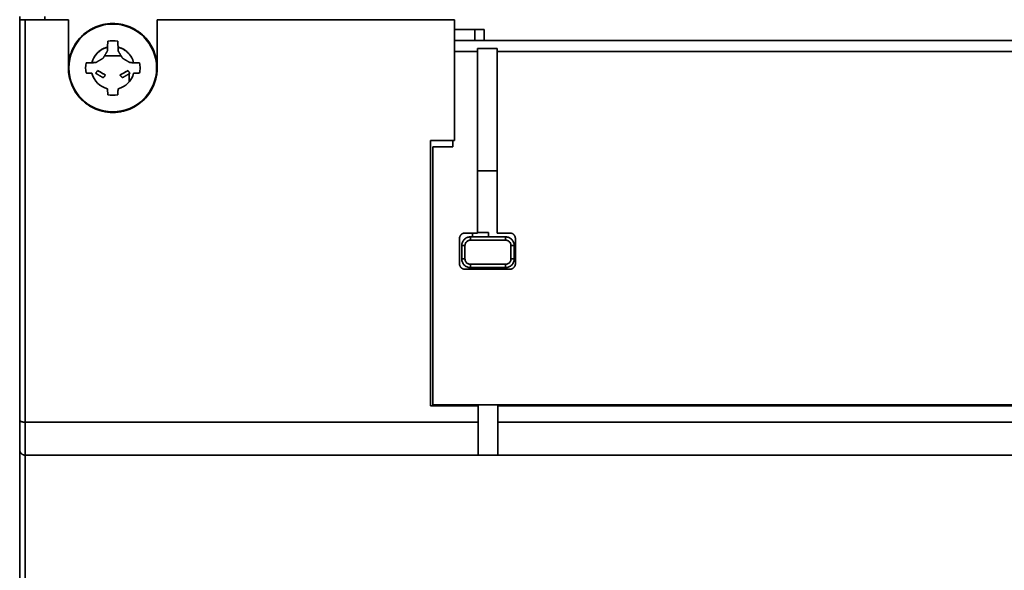
# Model space of a CAD drawing. Units: millimetres. Extents: x 35 to 1175, y 25 to 826.
# Drawn here: x 312 to 402, y 313 to 363 of the extents above; entities that cross this region are included whole.
import ezdxf

# ---------------------------------------------------------------- set-up
doc = ezdxf.new("R2010")
doc.units = ezdxf.units.MM
doc.layers.add('1', color=7, linetype='Continuous', true_color=0xffffff)

msp = doc.modelspace()

# ---------------------------------------------------------------- linework, layer by layer
at = {"layer": '1', "color": 18, "linetype": 'Continuous', "lineweight": 35}
msp.add_line((357.271, 342.95), (357.27, 342.95), dxfattribs=at)
for radius, start, end in [(4, 90, 0), (4, 0, 90), (2.486, 79.4125, 100.5875), (1.96, 104.15598, 165.84402), (1.96, 14.15598, 75.84402), (2.486, 169.4125, 190.5875), (1.96, 194.15598, 255.84402), (1.96, 284.15598, 345.84402), (2.486, 259.4125, 280.5875)]:
    msp.add_arc((320.962, 358.95), radius, start, end, dxfattribs=at)
for points, degree in [([(312.462, 363.35), (312.462, 363.65)], 1), ([(312.462, 363.35), (312.462, 351.186), (312.462, 339.021), (312.462, 326.857)], 3), ([(312.462, 326.857), (312.462, 363.35)], 1), ([(312.962, 326.65), (312.962, 338.883), (312.962, 351.117), (312.962, 363.35)], 3), ([(316.912, 363.35), (312.962, 363.35)], 1), ([(312.962, 363.35), (312.962, 326.65)], 1), ([(314.762, 363.65), (314.762, 363.35)], 1), ([(316.912, 363.35), (316.912, 358.95)], 1), ([(316.912, 358.95), (316.912, 363.35)], 1), ([(325.012, 363.35), (325.012, 358.95)], 1), ([(352.162, 363.35), (325.012, 363.35)], 1), ([(325.012, 358.95), (325.012, 363.35)], 1), ([(352.162, 363.35), (352.162, 352.35)], 1), ([(352.162, 352.35), (352.162, 363.35)], 1), ([(316.912, 358.95), (316.912, 359.755), (317.528, 361.244), (318.667, 362.383), (320.156, 363), (321.767, 363), (323.256, 362.384), (324.395, 361.245), (325.012, 359.756), (325.012, 358.95)], 2), ([(352.162, 362.45), (354.862, 362.45)], 1), ([(354.862, 362.45), (354.862, 361.45)], 1), ([(482.762, 361.45), (439.229, 361.45), (395.695, 361.45), (352.162, 361.45)], 3), ([(352.162, 360.45), (352.862, 360.45), (353.562, 360.45), (354.262, 360.45)], 3), ([(354.262, 360.45), (352.162, 360.45)], 1), ([(354.262, 360.713), (354.862, 360.713), (355.462, 360.713), (356.062, 360.713)], 3), ([(354.262, 360.45), (354.262, 360.539), (354.262, 360.628), (354.262, 360.713)], 3), ([(354.262, 360.713), (354.262, 360.584), (354.262, 360.45)], 2), ([(356.062, 360.713), (354.262, 360.713)], 1), ([(354.262, 360.45), (354.262, 343.9)], 1), ([(354.262, 343.9), (354.262, 360.45)], 1), ([(356.062, 360.713), (356.062, 360.628), (356.062, 360.539), (356.062, 360.45)], 3), ([(356.062, 360.45), (356.062, 360.584), (356.062, 360.713)], 2), ([(356.062, 360.45), (398.295, 360.45), (440.529, 360.45), (482.762, 360.45)], 3), ([(482.762, 360.45), (356.062, 360.45)], 1), ([(356.062, 360.45), (356.062, 343.9)], 1), ([(356.062, 343.9), (356.062, 360.45)], 1), ([(316.962, 359.58), (316.962, 358.319)], 1), ([(317.117, 360.05), (317.065, 360.05)], 1), ([(321.723, 360.05), (320.201, 360.05)], 1), ([(324.86, 360.05), (324.808, 360.05)], 1), ([(325.012, 358.95), (325.012, 358.145), (324.396, 356.656), (323.257, 355.517), (321.768, 354.9), (320.157, 354.9), (318.669, 355.516), (317.529, 356.655), (316.912, 358.144), (316.912, 358.95)], 2), ([(319.572, 358.72), (319.407, 358.461)], 1), ([(320.307, 358.295), (319.572, 358.72)], 1), ([(322.352, 358.72), (321.617, 358.295)], 1), ([(322.518, 358.461), (322.352, 358.72)], 1), ([(323.406, 359.407), (323.434, 359.256), (323.448, 359.103), (323.448, 358.95)], 3), ([(323.448, 358.95), (323.448, 358.797), (323.434, 358.644), (323.406, 358.493)], 3), ([(319.407, 358.461), (319.738, 358.261), (320.076, 358.063)], 2), ([(320.076, 358.063), (320.307, 358.295)], 1), ([(321.617, 358.295), (321.849, 358.063)], 1), ([(321.849, 358.063), (322.187, 358.261), (322.518, 358.461)], 2), ([(322.462, 358.428), (322.462, 357.689)], 1), ([(322.462, 355.243), (322.462, 355.189)], 1), ([(349.962, 352.35), (349.962, 328.15)], 1), ([(349.962, 352.35), (352.162, 352.35)], 1), ([(349.962, 328.15), (349.962, 352.35)], 1), ([(352.012, 352.35), (352.012, 351.75)], 1), ([(352.012, 351.75), (350.162, 351.75)], 1), ([(350.162, 351.75), (350.162, 328.25)], 1), ([(356.062, 349.571), (354.262, 349.571)], 1), ([(354.262, 349.571), (356.062, 349.571)], 1), ([(352.612, 343.4), (352.612, 343.607), (352.905, 343.9), (353.112, 343.9)], 2), ([(352.612, 341.1), (352.612, 343.4)], 1), ([(354.262, 343.9), (353.112, 343.9)], 1), ([(353.112, 343.9), (354.262, 343.9)], 1), ([(356.812, 343.55), (355.745, 343.55), (354.679, 343.55), (353.612, 343.55)], 3), ([(353.812, 343.55), (353.812, 343.9)], 1), ([(354.262, 343.95), (355.262, 343.95)], 1), ([(355.262, 343.95), (355.262, 343.55)], 1), ([(356.062, 343.9), (357.212, 343.9)], 1), ([(357.212, 343.9), (357.419, 343.9), (357.712, 343.607), (357.712, 343.4)], 2), ([(357.712, 343.4), (357.712, 341.1)], 1), ([(352.812, 342.75), (352.812, 342.35), (352.812, 341.95), (352.812, 341.55)], 3), ([(353.612, 343.25), (353.405, 343.25), (353.112, 342.957), (353.112, 342.75)], 2), ([(353.112, 341.55), (353.112, 341.95), (353.112, 342.35), (353.112, 342.75)], 3), ([(353.112, 342.75), (353.112, 341.55)], 1), ([(356.812, 343.25), (353.612, 343.25)], 1), ([(353.612, 343.25), (354.679, 343.25), (355.745, 343.25), (356.812, 343.25)], 3), ([(357.312, 342.75), (357.312, 342.957), (357.02, 343.25), (356.812, 343.25)], 2), ([(357.312, 341.55), (357.312, 342.75)], 1), ([(357.312, 342.75), (357.312, 342.35), (357.312, 341.95), (357.312, 341.55)], 3), ([(357.612, 341.55), (357.612, 341.95), (357.612, 342.35), (357.612, 342.75)], 3), ([(353.112, 340.6), (352.905, 340.6), (352.612, 340.892), (352.612, 341.1)], 2), ([(353.112, 341.55), (353.112, 341.343), (353.405, 341.05), (353.612, 341.05)], 2), ([(353.612, 341.05), (356.812, 341.05)], 1), ([(356.812, 341.05), (355.745, 341.05), (354.679, 341.05), (353.612, 341.05)], 3), ([(356.812, 340.75), (353.612, 340.75)], 1), ([(353.612, 340.75), (354.679, 340.75), (355.745, 340.75), (356.812, 340.75)], 3), ([(355.262, 340.75), (355.262, 340.6)], 1), ([(356.812, 341.05), (357.019, 341.05), (357.312, 341.342), (357.312, 341.55)], 2), ([(357.712, 341.1), (357.712, 340.893), (357.42, 340.6), (357.212, 340.6)], 2), ([(357.212, 340.6), (353.112, 340.6)], 1), ([(349.962, 328.15), (354.312, 328.15)], 1), ([(354.312, 328.15), (349.962, 328.15)], 1), ([(350.162, 328.25), (413.412, 328.25)], 1), ([(413.412, 328.25), (350.162, 328.25)], 1), ([(354.312, 328.15), (354.312, 326.65)], 1), ([(354.312, 326.65), (354.312, 328.15)], 1), ([(412.462, 328.15), (356.112, 328.15)], 1), ([(356.112, 328.15), (356.112, 326.65)], 1), ([(356.112, 328.15), (412.462, 328.15)], 1), ([(356.112, 326.65), (356.112, 328.15)], 1), ([(312.462, 326.857), (312.462, 325.955), (312.462, 325.052), (312.462, 324.15)], 3), ([(312.462, 324.15), (312.462, 326.857)], 1), ([(312.962, 323.65), (312.962, 324.65), (312.962, 325.65), (312.962, 326.65)], 3), ([(354.312, 326.65), (312.962, 326.65)], 1), ([(312.962, 326.65), (312.962, 323.65)], 1), ([(312.962, 326.65), (354.312, 326.65)], 1), ([(354.312, 326.65), (354.312, 323.65)], 1), ([(354.312, 323.65), (354.312, 326.65)], 1), ([(354.312, 326.648), (354.312, 323.65)], 1), ([(356.112, 326.65), (521.962, 326.65)], 1), ([(356.112, 326.65), (356.112, 323.65)], 1), ([(521.962, 326.65), (356.112, 326.65)], 1), ([(356.112, 323.65), (356.112, 326.65)], 1), ([(356.112, 323.65), (356.112, 326.648)], 1), ([(312.462, 324.13), (312.462, 314.803), (312.462, 305.477), (312.462, 296.15)], 3), ([(312.462, 296.15), (312.462, 324.13)], 1), ([(312.962, 296.15), (312.962, 305.317), (312.962, 314.483), (312.962, 323.65)], 3), ([(354.312, 323.65), (312.962, 323.65)], 1), ([(312.962, 323.65), (354.312, 323.65)], 1), ([(312.962, 323.65), (312.962, 296.15)], 1), ([(354.312, 323.65), (356.112, 323.65)], 1), ([(356.112, 323.65), (354.312, 323.65)], 1), ([(356.112, 323.65), (521.962, 323.65)], 1), ([(521.962, 323.65), (356.112, 323.65)], 1)]:
    msp.add_open_spline(points, degree=degree, dxfattribs=at)
for points, knots in [([(312.962, 363.35), (312.929, 363.35), (312.897, 363.35), (312.833, 363.35), (312.801, 363.35), (312.741, 363.35), (312.712, 363.35), (312.657, 363.35), (312.632, 363.35), (312.585, 363.35), (312.565, 363.35), (312.528, 363.35), (312.513, 363.35), (312.488, 363.35), (312.478, 363.35), (312.465, 363.35), (312.462, 363.35), (312.462, 363.35)], [0, 0, 0, 0, 0.125126, 0.125126, 0.250251, 0.250251, 0.375377, 0.375377, 0.500503, 0.500503, 0.625628, 0.625628, 0.750754, 0.750754, 0.87588, 0.87588, 1, 1, 1, 1]), ([(325.012, 358.95), (325.012, 359.215), (324.986, 359.48), (324.883, 360), (324.805, 360.255), (324.602, 360.745), (324.477, 360.98), (324.182, 361.42), (324.013, 361.626), (323.639, 362.001), (323.433, 362.17), (322.992, 362.465), (322.757, 362.59), (322.267, 362.793), (322.012, 362.87), (321.492, 362.974), (321.227, 363), (320.697, 363), (320.432, 362.974), (319.912, 362.87), (319.657, 362.793), (319.167, 362.59), (318.933, 362.465), (318.492, 362.17), (318.286, 362.001), (317.911, 361.626), (317.742, 361.42), (317.447, 360.98), (317.322, 360.745), (317.119, 360.255), (317.042, 360), (316.938, 359.48), (316.912, 359.215), (316.912, 358.95)], [0, 0, 0, 0, 0.0625, 0.0625, 0.125, 0.125, 0.1875, 0.1875, 0.25, 0.25, 0.3125, 0.3125, 0.375, 0.375, 0.4375, 0.4375, 0.5, 0.5, 0.5625, 0.5625, 0.625, 0.625, 0.6875, 0.6875, 0.75, 0.75, 0.8125, 0.8125, 0.875, 0.875, 0.9375, 0.9375, 1, 1, 1, 1]), ([(354.012, 361.45), (354.012, 361.534), (354.012, 361.618), (354.012, 361.78), (354.012, 361.858), (354.012, 362.005), (354.012, 362.074), (354.012, 362.196), (354.012, 362.25), (354.012, 362.339), (354.012, 362.375), (354.012, 362.427), (354.012, 362.443), (354.012, 362.449), (354.012, 362.45), (354.012, 362.45)], [0, 0, 0, 0, 0.160184, 0.160184, 0.320367, 0.320367, 0.480551, 0.480551, 0.640735, 0.640735, 0.800918, 0.800918, 0.961102, 0.961102, 1, 1, 1, 1]), ([(320.483, 360.85), (320.483, 360.859), (320.484, 360.875), (320.484, 360.9), (320.485, 360.926), (320.486, 360.951), (320.487, 360.977), (320.488, 361.003), (320.489, 361.03), (320.49, 361.056), (320.491, 361.083), (320.492, 361.116), (320.494, 361.156), (320.496, 361.202), (320.498, 361.249), (320.5, 361.297), (320.503, 361.345), (320.505, 361.377), (320.505, 361.393)], [0, 0, 0, 0, 0.044162, 0.088918, 0.134266, 0.180206, 0.22674, 0.273867, 0.321587, 0.3699, 0.418805, 0.468304, 0.552498, 0.638461, 0.726194, 0.815695, 0.906964, 1, 1, 1, 1]), ([(321.419, 361.393), (321.419, 361.385), (321.42, 361.369), (321.421, 361.345), (321.423, 361.321), (321.424, 361.297), (321.425, 361.273), (321.426, 361.249), (321.427, 361.226), (321.428, 361.202), (321.429, 361.179), (321.43, 361.156), (321.431, 361.133), (321.433, 361.1), (321.435, 361.057), (321.436, 361.004), (321.438, 360.952), (321.44, 360.901), (321.441, 360.867), (321.442, 360.85)], [0, 0, 0, 0, 0.046731, 0.093022, 0.138872, 0.184282, 0.229252, 0.273781, 0.31787, 0.361517, 0.404725, 0.447491, 0.489817, 0.531702, 0.63009, 0.726115, 0.819774, 0.911069, 1, 1, 1, 1]), ([(320.483, 360.85), (320.398, 360.829), (320.314, 360.802), (320.151, 360.736), (320.071, 360.698), (319.918, 360.611), (319.771, 360.514), (319.572, 360.34), (319.398, 360.141), (319.301, 359.994), (319.214, 359.841), (319.176, 359.762), (319.11, 359.598), (319.083, 359.515), (319.062, 359.429)], [0, 0, 0, 0, 0.125, 0.125, 0.25, 0.25, 0.375, 0.5, 0.625, 0.75, 0.75, 0.875, 0.875, 1, 1, 1, 1]), ([(320.076, 359.836), (320.083, 359.849), (320.098, 359.874), (320.12, 359.911), (320.142, 359.949), (320.164, 359.987), (320.186, 360.024), (320.209, 360.062), (320.231, 360.101), (320.254, 360.139), (320.277, 360.178), (320.301, 360.218), (320.325, 360.257), (320.348, 360.298), (320.373, 360.338), (320.397, 360.379), (320.422, 360.421), (320.448, 360.463), (320.465, 360.491), (320.474, 360.506)], [0, 0, 0, 0, 0.055526, 0.111094, 0.166795, 0.222714, 0.278933, 0.335528, 0.392571, 0.450128, 0.508262, 0.567029, 0.626483, 0.68667, 0.747635, 0.809417, 0.872052, 0.93557, 1, 1, 1, 1]), ([(320.474, 360.506), (320.474, 360.519), (320.474, 360.546), (320.476, 360.587), (320.477, 360.628), (320.478, 360.671), (320.479, 360.715), (320.48, 360.759), (320.481, 360.804), (320.482, 360.835), (320.483, 360.85)], [0, 0, 0, 0, 0.115009, 0.23287, 0.353585, 0.477156, 0.603583, 0.732866, 0.865005, 1, 1, 1, 1]), ([(322.863, 359.429), (322.841, 359.515), (322.814, 359.598), (322.748, 359.762), (322.71, 359.841), (322.623, 359.994), (322.526, 360.141), (322.352, 360.34), (322.153, 360.514), (322.006, 360.611), (321.853, 360.698), (321.774, 360.736), (321.611, 360.802), (321.527, 360.829), (321.442, 360.85)], [0, 0, 0, 0, 0.125, 0.125, 0.25, 0.25, 0.375, 0.5, 0.625, 0.75, 0.75, 0.875, 0.875, 1, 1, 1, 1]), ([(321.442, 360.85), (321.442, 360.837), (321.443, 360.809), (321.444, 360.769), (321.445, 360.729), (321.446, 360.69), (321.447, 360.652), (321.448, 360.614), (321.449, 360.577), (321.45, 360.541), (321.451, 360.517), (321.451, 360.506)], [0, 0, 0, 0, 0.120136, 0.238016, 0.35364, 0.467007, 0.578117, 0.68697, 0.793568, 0.897911, 1, 1, 1, 1]), ([(321.451, 360.506), (321.458, 360.493), (321.473, 360.469), (321.494, 360.433), (321.516, 360.398), (321.537, 360.363), (321.558, 360.328), (321.578, 360.293), (321.599, 360.259), (321.619, 360.225), (321.639, 360.192), (321.658, 360.159), (321.678, 360.126), (321.697, 360.093), (321.717, 360.06), (321.736, 360.028), (321.755, 359.996), (321.774, 359.964), (321.793, 359.932), (321.811, 359.9), (321.83, 359.868), (321.842, 359.847), (321.849, 359.836)], [0, 0, 0, 0, 0.054824, 0.108987, 0.162505, 0.215396, 0.267681, 0.319383, 0.370526, 0.421137, 0.471244, 0.520881, 0.57008, 0.618877, 0.667312, 0.715426, 0.763263, 0.810869, 0.858293, 0.905587, 0.952804, 1, 1, 1, 1]), ([(319.407, 359.439), (319.419, 359.446), (319.443, 359.46), (319.479, 359.482), (319.514, 359.503), (319.549, 359.525), (319.584, 359.545), (319.619, 359.566), (319.653, 359.586), (319.687, 359.607), (319.72, 359.626), (319.753, 359.646), (319.786, 359.666), (319.819, 359.685), (319.852, 359.704), (319.884, 359.724), (319.916, 359.743), (319.948, 359.761), (319.98, 359.78), (320.012, 359.799), (320.044, 359.818), (320.065, 359.83), (320.076, 359.836)], [0, 0, 0, 0, 0.054824, 0.108987, 0.162505, 0.215396, 0.267681, 0.319383, 0.370526, 0.421137, 0.471244, 0.520881, 0.57008, 0.618877, 0.667312, 0.715426, 0.763263, 0.810869, 0.858293, 0.905587, 0.952804, 1, 1, 1, 1]), ([(321.849, 359.836), (321.861, 359.829), (321.886, 359.814), (321.924, 359.792), (321.961, 359.77), (321.999, 359.748), (322.037, 359.726), (322.075, 359.703), (322.113, 359.681), (322.152, 359.658), (322.191, 359.635), (322.23, 359.611), (322.27, 359.588), (322.31, 359.564), (322.35, 359.539), (322.392, 359.515), (322.433, 359.49), (322.475, 359.464), (322.504, 359.447), (322.518, 359.439)], [0, 0, 0, 0, 0.055526, 0.111094, 0.166795, 0.222714, 0.278933, 0.335528, 0.392571, 0.450128, 0.508262, 0.567029, 0.626483, 0.68667, 0.747635, 0.809417, 0.872052, 0.93557, 1, 1, 1, 1]), ([(316.912, 358.95), (316.912, 358.685), (316.938, 358.42), (317.042, 357.9), (317.119, 357.645), (317.322, 357.155), (317.447, 356.92), (317.742, 356.479), (317.911, 356.274), (318.286, 355.899), (318.492, 355.73), (318.933, 355.435), (319.167, 355.31), (319.657, 355.107), (319.912, 355.029), (320.432, 354.926), (320.697, 354.9), (321.227, 354.9), (321.492, 354.926), (322.012, 355.029), (322.267, 355.107), (322.757, 355.31), (322.992, 355.435), (323.433, 355.73), (323.639, 355.899), (324.013, 356.274), (324.182, 356.479), (324.477, 356.92), (324.602, 357.155), (324.805, 357.645), (324.883, 357.9), (324.986, 358.42), (325.012, 358.685), (325.012, 358.95)], [0, 0, 0, 0, 0.0625, 0.0625, 0.125, 0.125, 0.1875, 0.1875, 0.25, 0.25, 0.3125, 0.3125, 0.375, 0.375, 0.4375, 0.4375, 0.5, 0.5, 0.5625, 0.5625, 0.625, 0.625, 0.6875, 0.6875, 0.75, 0.75, 0.8125, 0.8125, 0.875, 0.875, 0.9375, 0.9375, 1, 1, 1, 1]), ([(318.519, 359.407), (318.527, 359.407), (318.543, 359.408), (318.567, 359.409), (318.591, 359.41), (318.615, 359.412), (318.639, 359.413), (318.663, 359.414), (318.686, 359.415), (318.71, 359.416), (318.733, 359.417), (318.756, 359.418), (318.779, 359.419), (318.812, 359.421), (318.855, 359.422), (318.908, 359.424), (318.96, 359.426), (319.011, 359.428), (319.045, 359.429), (319.062, 359.429)], [0, 0, 0, 0, 0.046731, 0.093022, 0.138872, 0.184282, 0.229252, 0.273781, 0.31787, 0.361517, 0.404725, 0.447491, 0.489817, 0.531702, 0.63009, 0.726115, 0.819774, 0.911069, 1, 1, 1, 1]), ([(319.062, 359.429), (319.075, 359.43), (319.103, 359.43), (319.143, 359.432), (319.183, 359.433), (319.222, 359.434), (319.26, 359.435), (319.298, 359.436), (319.335, 359.437), (319.371, 359.438), (319.395, 359.438), (319.407, 359.439)], [0, 0, 0, 0, 0.120136, 0.238016, 0.35364, 0.467007, 0.578117, 0.68697, 0.793568, 0.897911, 1, 1, 1, 1]), ([(322.518, 359.439), (322.531, 359.438), (322.558, 359.438), (322.599, 359.437), (322.641, 359.435), (322.683, 359.434), (322.727, 359.433), (322.771, 359.432), (322.817, 359.431), (322.847, 359.43), (322.863, 359.429)], [0, 0, 0, 0, 0.115009, 0.23287, 0.353585, 0.477156, 0.603583, 0.732866, 0.865005, 1, 1, 1, 1]), ([(322.863, 359.429), (322.871, 359.429), (322.888, 359.428), (322.913, 359.428), (322.938, 359.427), (322.964, 359.426), (322.989, 359.425), (323.016, 359.424), (323.042, 359.423), (323.068, 359.422), (323.095, 359.421), (323.129, 359.42), (323.168, 359.418), (323.215, 359.416), (323.262, 359.414), (323.309, 359.412), (323.357, 359.409), (323.389, 359.407), (323.406, 359.407)], [0, 0, 0, 0, 0.044162, 0.088918, 0.134266, 0.180206, 0.22674, 0.273867, 0.321587, 0.3699, 0.418805, 0.468304, 0.552498, 0.638461, 0.726194, 0.815695, 0.906964, 1, 1, 1, 1]), ([(319.062, 358.471), (319.053, 358.471), (319.037, 358.471), (319.012, 358.472), (318.986, 358.473), (318.961, 358.474), (318.935, 358.475), (318.909, 358.476), (318.882, 358.477), (318.856, 358.478), (318.829, 358.479), (318.796, 358.48), (318.756, 358.482), (318.71, 358.484), (318.663, 358.486), (318.615, 358.488), (318.567, 358.491), (318.535, 358.492), (318.519, 358.493)], [0, 0, 0, 0, 0.044162, 0.088918, 0.134266, 0.180206, 0.22674, 0.273867, 0.321587, 0.3699, 0.418805, 0.468304, 0.552498, 0.638461, 0.726194, 0.815695, 0.906964, 1, 1, 1, 1]), ([(323.406, 358.493), (323.397, 358.493), (323.381, 358.492), (323.357, 358.491), (323.333, 358.489), (323.309, 358.488), (323.285, 358.487), (323.261, 358.486), (323.238, 358.485), (323.214, 358.484), (323.191, 358.483), (323.168, 358.482), (323.145, 358.481), (323.112, 358.479), (323.069, 358.478), (323.016, 358.476), (322.964, 358.474), (322.913, 358.472), (322.879, 358.471), (322.863, 358.471)], [0, 0, 0, 0, 0.046731, 0.093022, 0.138872, 0.184282, 0.229252, 0.273781, 0.31787, 0.361517, 0.404725, 0.447491, 0.489817, 0.531702, 0.63009, 0.726115, 0.819774, 0.911069, 1, 1, 1, 1]), ([(320.505, 356.506), (320.505, 356.515), (320.504, 356.531), (320.503, 356.555), (320.502, 356.579), (320.5, 356.603), (320.499, 356.627), (320.498, 356.651), (320.497, 356.674), (320.496, 356.698), (320.495, 356.721), (320.494, 356.744), (320.493, 356.767), (320.492, 356.8), (320.49, 356.843), (320.488, 356.896), (320.486, 356.948), (320.484, 356.999), (320.483, 357.033), (320.483, 357.049)], [0, 0, 0, 0, 0.046731, 0.093022, 0.138872, 0.184282, 0.229252, 0.273781, 0.31787, 0.361517, 0.404725, 0.447491, 0.489817, 0.531702, 0.63009, 0.726115, 0.819774, 0.911069, 1, 1, 1, 1]), ([(321.442, 357.049), (321.441, 357.041), (321.441, 357.024), (321.44, 356.999), (321.439, 356.974), (321.438, 356.948), (321.437, 356.923), (321.436, 356.897), (321.436, 356.87), (321.435, 356.844), (321.433, 356.817), (321.432, 356.784), (321.43, 356.744), (321.428, 356.697), (321.426, 356.65), (321.424, 356.603), (321.421, 356.555), (321.42, 356.523), (321.419, 356.506)], [0, 0, 0, 0, 0.044162, 0.088918, 0.134266, 0.180206, 0.22674, 0.273867, 0.321587, 0.3699, 0.418805, 0.468304, 0.552498, 0.638461, 0.726194, 0.815695, 0.906964, 1, 1, 1, 1]), ([(353.612, 343.55), (353.56, 343.55), (353.507, 343.545), (353.405, 343.524), (353.354, 343.509), (353.258, 343.469), (353.211, 343.444), (353.124, 343.386), (353.084, 343.353), (353.009, 343.279), (352.976, 343.238), (352.918, 343.151), (352.893, 343.104), (352.853, 343.008), (352.838, 342.957), (352.817, 342.855), (352.812, 342.802), (352.812, 342.75)], [0, 0, 0, 0, 0.125, 0.125, 0.25, 0.25, 0.375, 0.375, 0.5, 0.5, 0.625, 0.625, 0.75, 0.75, 0.875, 0.875, 1, 1, 1, 1]), ([(353.612, 343.55), (353.612, 343.55), (353.612, 343.542), (353.612, 343.512), (353.612, 343.49), (353.612, 343.434), (353.612, 343.401), (353.612, 343.328), (353.612, 343.289), (353.612, 343.25)], [0, 0, 0, 0, 0.25, 0.25, 0.5, 0.5, 0.75, 0.75, 1, 1, 1, 1]), ([(353.612, 343.25), (353.612, 343.289), (353.612, 343.328), (353.612, 343.401), (353.612, 343.434), (353.612, 343.49), (353.612, 343.512), (353.612, 343.542), (353.612, 343.55), (353.612, 343.55)], [0, 0, 0, 0, 0.250276, 0.250276, 0.500553, 0.500553, 0.750829, 0.750829, 1, 1, 1, 1]), ([(356.812, 343.25), (356.812, 343.289), (356.812, 343.328), (356.812, 343.401), (356.812, 343.434), (356.812, 343.49), (356.812, 343.512), (356.812, 343.542), (356.812, 343.55), (356.812, 343.55)], [0, 0, 0, 0, 0.250276, 0.250276, 0.500553, 0.500553, 0.750829, 0.750829, 1, 1, 1, 1]), ([(357.612, 342.75), (357.612, 342.802), (357.607, 342.855), (357.587, 342.957), (357.571, 343.008), (357.531, 343.104), (357.506, 343.151), (357.448, 343.238), (357.415, 343.279), (357.341, 343.353), (357.3, 343.386), (357.213, 343.444), (357.167, 343.469), (357.07, 343.509), (357.02, 343.524), (356.917, 343.545), (356.865, 343.55), (356.812, 343.55)], [0, 0, 0, 0, 0.125, 0.125, 0.25, 0.25, 0.375, 0.375, 0.5, 0.5, 0.625, 0.625, 0.75, 0.75, 0.875, 0.875, 1, 1, 1, 1]), ([(356.812, 343.55), (356.812, 343.55), (356.812, 343.542), (356.812, 343.512), (356.812, 343.49), (356.812, 343.434), (356.812, 343.401), (356.812, 343.328), (356.812, 343.289), (356.812, 343.25)], [0, 0, 0, 0, 0.25, 0.25, 0.5, 0.5, 0.75, 0.75, 1, 1, 1, 1]), ([(353.112, 342.75), (353.073, 342.75), (353.034, 342.75), (352.961, 342.75), (352.928, 342.75), (352.872, 342.75), (352.85, 342.75), (352.82, 342.75), (352.812, 342.75), (352.812, 342.75)], [0, 0, 0, 0, 0.250276, 0.250276, 0.500553, 0.500553, 0.750829, 0.750829, 1, 1, 1, 1]), ([(352.812, 342.75), (352.812, 342.75), (352.82, 342.75), (352.85, 342.75), (352.872, 342.75), (352.928, 342.75), (352.961, 342.75), (353.034, 342.75), (353.073, 342.75), (353.112, 342.75)], [0, 0, 0, 0, 0.25, 0.25, 0.5, 0.5, 0.75, 0.75, 1, 1, 1, 1]), ([(353.112, 342.75), (353.112, 342.783), (353.115, 342.815), (353.128, 342.88), (353.138, 342.911), (353.163, 342.971), (353.178, 343), (353.215, 343.055), (353.235, 343.08), (353.282, 343.127), (353.307, 343.147), (353.362, 343.184), (353.391, 343.199), (353.451, 343.224), (353.483, 343.234), (353.547, 343.247), (353.579, 343.25), (353.612, 343.25)], [0, 0, 0, 0, 0.125, 0.125, 0.25, 0.25, 0.375, 0.375, 0.5, 0.5, 0.625, 0.625, 0.75, 0.75, 0.875, 0.875, 1, 1, 1, 1]), ([(356.812, 343.25), (356.845, 343.25), (356.878, 343.247), (356.942, 343.234), (356.973, 343.224), (357.034, 343.199), (357.063, 343.184), (357.117, 343.147), (357.143, 343.127), (357.189, 343.08), (357.21, 343.055), (357.246, 343), (357.262, 342.971), (357.287, 342.911), (357.296, 342.88), (357.309, 342.815), (357.312, 342.783), (357.312, 342.75)], [0, 0, 0, 0, 0.125, 0.125, 0.25, 0.25, 0.375, 0.375, 0.5, 0.5, 0.625, 0.625, 0.75, 0.75, 0.875, 0.875, 1, 1, 1, 1]), ([(357.312, 342.75), (357.351, 342.75), (357.391, 342.75), (357.463, 342.75), (357.497, 342.75), (357.552, 342.75), (357.574, 342.75), (357.604, 342.75), (357.612, 342.75), (357.612, 342.75)], [0, 0, 0, 0, 0.250276, 0.250276, 0.500553, 0.500553, 0.750829, 0.750829, 1, 1, 1, 1]), ([(357.612, 342.75), (357.612, 342.75), (357.604, 342.75), (357.574, 342.75), (357.552, 342.75), (357.497, 342.75), (357.463, 342.75), (357.391, 342.75), (357.351, 342.75), (357.312, 342.75)], [0, 0, 0, 0, 0.25, 0.25, 0.5, 0.5, 0.75, 0.75, 1, 1, 1, 1]), ([(352.812, 341.55), (352.812, 341.55), (352.82, 341.55), (352.85, 341.55), (352.872, 341.55), (352.928, 341.55), (352.961, 341.55), (353.034, 341.55), (353.073, 341.55), (353.112, 341.55)], [0, 0, 0, 0, 0.25, 0.25, 0.5, 0.5, 0.75, 0.75, 1, 1, 1, 1]), ([(352.812, 341.55), (352.812, 341.498), (352.817, 341.445), (352.838, 341.342), (352.853, 341.292), (352.893, 341.195), (352.918, 341.149), (352.976, 341.062), (353.009, 341.021), (353.084, 340.947), (353.124, 340.914), (353.211, 340.856), (353.258, 340.831), (353.354, 340.791), (353.405, 340.775), (353.507, 340.755), (353.56, 340.75), (353.612, 340.75)], [0, 0, 0, 0, 0.125, 0.125, 0.25, 0.25, 0.375, 0.375, 0.5, 0.5, 0.625, 0.625, 0.75, 0.75, 0.875, 0.875, 1, 1, 1, 1]), ([(353.112, 341.55), (353.073, 341.55), (353.034, 341.55), (352.961, 341.55), (352.928, 341.55), (352.872, 341.55), (352.85, 341.55), (352.82, 341.55), (352.812, 341.55), (352.812, 341.55)], [0, 0, 0, 0, 0.250276, 0.250276, 0.500553, 0.500553, 0.750829, 0.750829, 1, 1, 1, 1]), ([(353.612, 341.05), (353.579, 341.05), (353.547, 341.053), (353.483, 341.066), (353.451, 341.075), (353.391, 341.1), (353.362, 341.116), (353.307, 341.152), (353.282, 341.173), (353.235, 341.219), (353.215, 341.245), (353.178, 341.299), (353.163, 341.328), (353.138, 341.389), (353.128, 341.42), (353.115, 341.484), (353.112, 341.517), (353.112, 341.55)], [0, 0, 0, 0, 0.125, 0.125, 0.25, 0.25, 0.375, 0.375, 0.5, 0.5, 0.625, 0.625, 0.75, 0.75, 0.875, 0.875, 1, 1, 1, 1]), ([(353.612, 340.75), (353.612, 340.75), (353.612, 340.758), (353.612, 340.788), (353.612, 340.81), (353.612, 340.866), (353.612, 340.899), (353.612, 340.971), (353.612, 341.011), (353.612, 341.05)], [0, 0, 0, 0, 0.25, 0.25, 0.5, 0.5, 0.75, 0.75, 1, 1, 1, 1]), ([(353.612, 341.05), (353.612, 341.011), (353.612, 340.971), (353.612, 340.899), (353.612, 340.866), (353.612, 340.81), (353.612, 340.788), (353.612, 340.758), (353.612, 340.75), (353.612, 340.75)], [0, 0, 0, 0, 0.250276, 0.250276, 0.500553, 0.500553, 0.750829, 0.750829, 1, 1, 1, 1]), ([(357.312, 341.55), (357.312, 341.517), (357.309, 341.484), (357.296, 341.42), (357.287, 341.389), (357.262, 341.328), (357.246, 341.299), (357.21, 341.245), (357.189, 341.219), (357.143, 341.173), (357.117, 341.152), (357.063, 341.116), (357.034, 341.1), (356.973, 341.075), (356.942, 341.066), (356.878, 341.053), (356.845, 341.05), (356.812, 341.05)], [0, 0, 0, 0, 0.125, 0.125, 0.25, 0.25, 0.375, 0.375, 0.5, 0.5, 0.625, 0.625, 0.75, 0.75, 0.875, 0.875, 1, 1, 1, 1]), ([(356.812, 340.75), (356.865, 340.75), (356.917, 340.755), (357.02, 340.775), (357.07, 340.791), (357.167, 340.831), (357.213, 340.856), (357.3, 340.914), (357.341, 340.947), (357.415, 341.021), (357.448, 341.062), (357.506, 341.149), (357.531, 341.195), (357.571, 341.292), (357.587, 341.342), (357.607, 341.445), (357.612, 341.498), (357.612, 341.55)], [0, 0, 0, 0, 0.125, 0.125, 0.25, 0.25, 0.375, 0.375, 0.5, 0.5, 0.625, 0.625, 0.75, 0.75, 0.875, 0.875, 1, 1, 1, 1]), ([(356.812, 341.05), (356.812, 341.011), (356.812, 340.971), (356.812, 340.899), (356.812, 340.866), (356.812, 340.81), (356.812, 340.788), (356.812, 340.758), (356.812, 340.75), (356.812, 340.75)], [0, 0, 0, 0, 0.250276, 0.250276, 0.500553, 0.500553, 0.750829, 0.750829, 1, 1, 1, 1]), ([(356.812, 340.75), (356.812, 340.75), (356.812, 340.758), (356.812, 340.788), (356.812, 340.81), (356.812, 340.866), (356.812, 340.899), (356.812, 340.971), (356.812, 341.011), (356.812, 341.05)], [0, 0, 0, 0, 0.25, 0.25, 0.5, 0.5, 0.75, 0.75, 1, 1, 1, 1]), ([(357.612, 341.55), (357.612, 341.55), (357.604, 341.55), (357.574, 341.55), (357.552, 341.55), (357.497, 341.55), (357.463, 341.55), (357.391, 341.55), (357.351, 341.55), (357.312, 341.55)], [0, 0, 0, 0, 0.25, 0.25, 0.5, 0.5, 0.75, 0.75, 1, 1, 1, 1]), ([(357.312, 341.55), (357.351, 341.55), (357.391, 341.55), (357.463, 341.55), (357.497, 341.55), (357.552, 341.55), (357.574, 341.55), (357.604, 341.55), (357.612, 341.55), (357.612, 341.55)], [0, 0, 0, 0, 0.250276, 0.250276, 0.500553, 0.500553, 0.750829, 0.750829, 1, 1, 1, 1]), ([(312.462, 326.857), (312.462, 326.855), (312.462, 326.852), (312.463, 326.848), (312.463, 326.843), (312.464, 326.839), (312.465, 326.835), (312.466, 326.83), (312.468, 326.826), (312.47, 326.822), (312.471, 326.818), (312.473, 326.814), (312.476, 326.81), (312.478, 326.806), (312.481, 326.802), (312.483, 326.798), (312.486, 326.794), (312.489, 326.791), (312.492, 326.787), (312.495, 326.783), (312.499, 326.78), (312.502, 326.777), (312.506, 326.773), (312.509, 326.77), (312.513, 326.767), (312.517, 326.764), (312.521, 326.761), (312.525, 326.758), (312.529, 326.755), (312.533, 326.752), (312.537, 326.749), (312.541, 326.746), (312.545, 326.743), (312.549, 326.741), (312.554, 326.738), (312.558, 326.736), (312.562, 326.733), (312.566, 326.731), (312.571, 326.729), (312.575, 326.726), (312.579, 326.724), (312.583, 326.722), (312.588, 326.72), (312.592, 326.718), (312.596, 326.716), (312.6, 326.714), (312.604, 326.712), (312.613, 326.709), (312.625, 326.704), (312.642, 326.698), (312.66, 326.692), (312.678, 326.687), (312.697, 326.682), (312.716, 326.677), (312.736, 326.673), (312.756, 326.669), (312.776, 326.665), (312.796, 326.662), (312.817, 326.659), (312.837, 326.657), (312.858, 326.655), (312.879, 326.653), (312.9, 326.652), (312.921, 326.651), (312.941, 326.65), (312.955, 326.65), (312.962, 326.65)], [0, 0, 0, 0, 0.014818, 0.029471, 0.043961, 0.058288, 0.07245, 0.086449, 0.100284, 0.113956, 0.127463, 0.140808, 0.153988, 0.167006, 0.179859, 0.192549, 0.205076, 0.21744, 0.229639, 0.241676, 0.253549, 0.265259, 0.276806, 0.28819, 0.29941, 0.310468, 0.321362, 0.332094, 0.342662, 0.353068, 0.36331, 0.37339, 0.383308, 0.393062, 0.402655, 0.412084, 0.421351, 0.430456, 0.439399, 0.44818, 0.456798, 0.465255, 0.47355, 0.481683, 0.489654, 0.497465, 0.505113, 0.512601, 0.541766, 0.570653, 0.599268, 0.627615, 0.6557, 0.683531, 0.711112, 0.73845, 0.765552, 0.792425, 0.819075, 0.845509, 0.871734, 0.897759, 0.92359, 0.949235, 0.974702, 1, 1, 1, 1]), ([(312.962, 326.65), (312.959, 326.65), (312.952, 326.65), (312.941, 326.65), (312.93, 326.65), (312.92, 326.651), (312.909, 326.651), (312.898, 326.652), (312.887, 326.652), (312.877, 326.653), (312.866, 326.654), (312.855, 326.655), (312.844, 326.656), (312.834, 326.657), (312.823, 326.658), (312.813, 326.659), (312.802, 326.661), (312.791, 326.662), (312.781, 326.664), (312.771, 326.666), (312.76, 326.667), (312.75, 326.669), (312.74, 326.671), (312.73, 326.673), (312.72, 326.676), (312.71, 326.678), (312.7, 326.681), (312.69, 326.683), (312.681, 326.686), (312.671, 326.689), (312.662, 326.691), (312.652, 326.694), (312.643, 326.697), (312.634, 326.701), (312.626, 326.704), (312.617, 326.707), (312.609, 326.711), (312.6, 326.714), (312.592, 326.718), (312.583, 326.722), (312.575, 326.726), (312.566, 326.73), (312.558, 326.735), (312.549, 326.74), (312.541, 326.745), (312.533, 326.75), (312.525, 326.756), (312.517, 326.762), (312.509, 326.769), (312.502, 326.775), (312.495, 326.782), (312.489, 326.789), (312.483, 326.797), (312.478, 326.805), (312.473, 326.813), (312.469, 326.821), (312.466, 326.83), (312.464, 326.839), (312.462, 326.848), (312.462, 326.854), (312.462, 326.857)], [0, 0, 0, 0, 0.012984, 0.026011, 0.039085, 0.052204, 0.065372, 0.078588, 0.091853, 0.10517, 0.118538, 0.131959, 0.145434, 0.158963, 0.172549, 0.186192, 0.199892, 0.213651, 0.22747, 0.241349, 0.25529, 0.269293, 0.28336, 0.297491, 0.311687, 0.325949, 0.340278, 0.354675, 0.36914, 0.383675, 0.398279, 0.412955, 0.427702, 0.442522, 0.457415, 0.472382, 0.487423, 0.502543, 0.518309, 0.534723, 0.551786, 0.569498, 0.587861, 0.606874, 0.62654, 0.646857, 0.667827, 0.689451, 0.711728, 0.734658, 0.758244, 0.782483, 0.807378, 0.832928, 0.859134, 0.885995, 0.913512, 0.941685, 0.970514, 1, 1, 1, 1]), ([(312.462, 324.15), (312.462, 324.146), (312.462, 324.139), (312.463, 324.128), (312.463, 324.117), (312.464, 324.106), (312.465, 324.095), (312.466, 324.085), (312.468, 324.074), (312.47, 324.064), (312.471, 324.054), (312.473, 324.044), (312.476, 324.035), (312.478, 324.025), (312.481, 324.016), (312.483, 324.006), (312.486, 323.997), (312.489, 323.988), (312.492, 323.98), (312.495, 323.971), (312.499, 323.963), (312.502, 323.954), (312.506, 323.946), (312.509, 323.938), (312.513, 323.931), (312.517, 323.923), (312.521, 323.916), (312.525, 323.908), (312.529, 323.901), (312.533, 323.894), (312.537, 323.888), (312.541, 323.881), (312.545, 323.875), (312.549, 323.868), (312.554, 323.862), (312.558, 323.856), (312.562, 323.85), (312.566, 323.845), (312.571, 323.839), (312.575, 323.834), (312.579, 323.829), (312.583, 323.824), (312.588, 323.819), (312.592, 323.814), (312.596, 323.809), (312.6, 323.805), (312.604, 323.801), (312.613, 323.792), (312.625, 323.78), (312.642, 323.765), (312.66, 323.751), (312.678, 323.738), (312.697, 323.726), (312.716, 323.715), (312.736, 323.704), (312.756, 323.695), (312.776, 323.686), (312.796, 323.678), (312.817, 323.672), (312.837, 323.666), (312.858, 323.661), (312.879, 323.657), (312.9, 323.654), (312.921, 323.652), (312.941, 323.65), (312.955, 323.65), (312.962, 323.65)], [0, 0, 0, 0, 0.014818, 0.029471, 0.043961, 0.058288, 0.07245, 0.086449, 0.100284, 0.113956, 0.127463, 0.140808, 0.153988, 0.167006, 0.179859, 0.192549, 0.205076, 0.21744, 0.229639, 0.241676, 0.253549, 0.265259, 0.276806, 0.28819, 0.29941, 0.310468, 0.321362, 0.332094, 0.342662, 0.353068, 0.36331, 0.37339, 0.383308, 0.393062, 0.402655, 0.412084, 0.421351, 0.430456, 0.439399, 0.44818, 0.456798, 0.465255, 0.47355, 0.481683, 0.489654, 0.497465, 0.505113, 0.512601, 0.541766, 0.570653, 0.599268, 0.627615, 0.6557, 0.683531, 0.711112, 0.73845, 0.765552, 0.792425, 0.819075, 0.845509, 0.871734, 0.897759, 0.92359, 0.949235, 0.974702, 1, 1, 1, 1]), ([(312.962, 323.65), (312.959, 323.65), (312.952, 323.65), (312.941, 323.65), (312.93, 323.651), (312.92, 323.652), (312.909, 323.653), (312.898, 323.654), (312.887, 323.655), (312.877, 323.657), (312.866, 323.659), (312.855, 323.661), (312.844, 323.664), (312.834, 323.667), (312.823, 323.67), (312.813, 323.673), (312.802, 323.676), (312.791, 323.68), (312.781, 323.684), (312.771, 323.688), (312.76, 323.692), (312.75, 323.697), (312.74, 323.702), (312.73, 323.707), (312.72, 323.713), (312.71, 323.718), (312.7, 323.724), (312.69, 323.73), (312.681, 323.737), (312.671, 323.743), (312.662, 323.75), (312.652, 323.757), (312.643, 323.765), (312.634, 323.772), (312.626, 323.78), (312.617, 323.788), (312.609, 323.796), (312.6, 323.805), (312.592, 323.814), (312.583, 323.824), (312.575, 323.834), (312.566, 323.844), (312.558, 323.856), (312.549, 323.868), (312.541, 323.881), (312.533, 323.894), (312.525, 323.908), (312.517, 323.922), (312.509, 323.938), (312.502, 323.954), (312.495, 323.971), (312.489, 323.988), (312.483, 324.006), (312.478, 324.025), (312.473, 324.044), (312.469, 324.064), (312.466, 324.085), (312.464, 324.106), (312.462, 324.128), (312.462, 324.142), (312.462, 324.15)], [0, 0, 0, 0, 0.012984, 0.026011, 0.039085, 0.052204, 0.065372, 0.078588, 0.091853, 0.10517, 0.118538, 0.131959, 0.145434, 0.158963, 0.172549, 0.186192, 0.199892, 0.213651, 0.22747, 0.241349, 0.25529, 0.269293, 0.28336, 0.297491, 0.311687, 0.325949, 0.340278, 0.354675, 0.36914, 0.383675, 0.398279, 0.412955, 0.427702, 0.442522, 0.457415, 0.472382, 0.487423, 0.502543, 0.518309, 0.534723, 0.551786, 0.569498, 0.587861, 0.606874, 0.62654, 0.646857, 0.667827, 0.689451, 0.711728, 0.734658, 0.758244, 0.782483, 0.807378, 0.832928, 0.859134, 0.885995, 0.913512, 0.941685, 0.970514, 1, 1, 1, 1])]:
    msp.add_open_spline(points, degree=3, knots=knots, dxfattribs=at)

doc.saveas('drawing.dxf')
